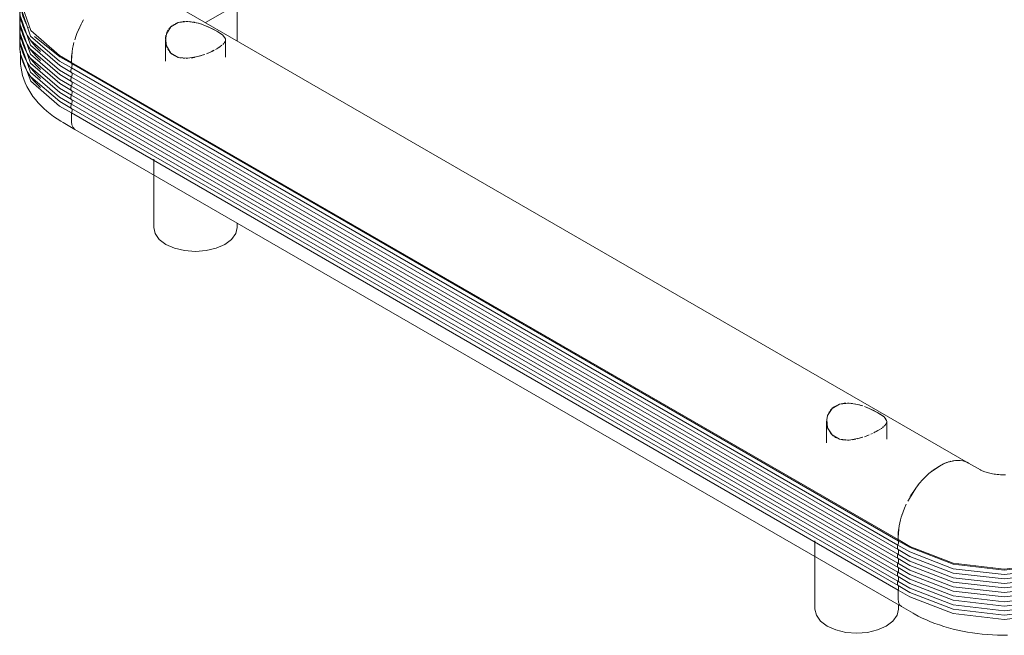
# Model space of a CAD drawing. Units: millimetres. Extents: x 2111 to 11345, y -3749 to 3632.
# Drawn here: x 9325 to 9915, y -3395 to -3027 of the extents above; entities that cross this region are included whole.
import ezdxf

# ---------------------------------------------------------------- set-up
doc = ezdxf.new("R2010")
doc.units = ezdxf.units.MM
doc.layers.add('A-GENM', color=13, linetype='Continuous', lineweight=18)

# ---------------------------------------------------------------- blocks, each defined once
blk = doc.blocks.new('Safety _ Protection_Barrier_UltiGroup_Column Protector - 700mm x 700mm-266696-3D View')
at = {"layer": 'A-GENM'}
for p, q in [((9259.3, -3028.53), (9721.39, -2761.75)), ((9716.21, -3292.33), (9221.23, -3006.55)), ((9278.23, -3039.46), (9278.23, -3008.24)), ((9151.64, -3028.79), (9151.54, -3028.59)), ((9183.91, -3031.2), (9184.78, -3029.43)), ((9185.17, -3028.69), (9184.78, -3029.43)), ((9185.16, -3028.7), (9186.23, -3026.77)), ((9238.43, -3031.09), (9239.08, -3030.51)), ((9239.74, -3030.01), (9240.12, -3029.75)), ((9240.48, -3029.53), (9240.5, -3029.51)), ((9241.26, -3029.13), (9242.84, -3028.51)), ((9242.93, -3028.48), (9244.73, -3028.03)), ((9245.7, -3027.88), (9246.67, -3027.79)), ((9247.65, -3027.77), (9248.65, -3027.79)), ((9249.65, -3027.87), (9250.67, -3027.98)), ((9251.7, -3028.12), (9252.74, -3028.31)), ((9252.93, -3028.35), (9254.79, -3028.82)), ((9255.19, -3028.94), (9256.82, -3029.45)), ((9153.15, -3031.59), (9152.97, -3031.29)), ((9181.8, -3036.29), (9180.95, -3038.86)), ((9181.8, -3036.3), (9182.3, -3034.95)), ((9183.91, -3031.2), (9182.3, -3034.95)), ((9182.74, -3033.86), (9183.46, -3032.17)), ((9235.83, -3035.19), (9236.39, -3033.84)), ((9236.47, -3033.67), (9236.88, -3032.97)), ((9237.37, -3032.28), (9237.87, -3031.67)), ((9265.59, -3033.36), (9266.43, -3033.84)), ((9267.07, -3034.23), (9267.71, -3034.66)), ((9268, -3034.86), (9268.04, -3034.88)), ((9268.31, -3035.08), (9268.87, -3035.48)), ((9269.34, -3035.85), (9269.79, -3036.24)), ((9171.98, -3054.25), (9154.65, -3039.28)), ((9172.07, -3049), (9156.93, -3036.8)), ((9179.99, -3042.52), (9180.48, -3040.52)), ((9180.48, -3040.52), (9180.25, -3041.42)), ((9180.95, -3038.85), (9181.31, -3037.73)), ((9235.23, -3038.81), (9235.23, -3051.51)), ((9235.71, -3042.12), (9235.5, -3041.29)), ((9269.13, -3042.07), (9268.06, -3042.9)), ((9269.1, -3042.08), (9268.85, -3042.29)), ((9270, -3041.25), (9269.58, -3041.67)), ((9270.17, -3041.06), (9269.79, -3041.46)), ((9270.34, -3036.8), (9270.63, -3037.19)), ((9270.64, -3040.48), (9270.34, -3040.87)), ((9270.87, -3037.57), (9271.14, -3038.19)), ((9271.05, -3039.74), (9270.87, -3040.11)), ((9271.12, -3039.54), (9270.97, -3039.92)), ((9271.16, -3038.27), (9271.22, -3038.62)), ((9271.23, -3038.81), (9271.17, -3039.36)), ((9271.23, -3038.81), (9271.21, -3039.17)), ((9271.23, -3049.29), (9271.23, -3038.81)), ((9148.48, -3045.84), (9148.48, -3051.11)), ((9171.98, -3059.65), (9154.65, -3044.69)), ((9178.98, -3052.38), (9171.91, -3048.29)), ((9179.37, -3045.94), (9178.98, -3051.15)), ((9179.08, -3048.58), (9179.31, -3046.38)), ((9236.25, -3043.58), (9235.97, -3042.9)), ((9238.16, -3046.39), (9237.6, -3045.76)), ((9239.41, -3047.52), (9238.77, -3046.98)), ((9240.5, -3048.28), (9240.14, -3048.04)), ((9240.89, -3048.48), (9240.5, -3048.28)), ((9256.81, -3048.23), (9255.78, -3048.54)), ((9258.81, -3047.53), (9257.81, -3047.89)), ((9258.81, -3047.53), (9257.97, -3047.84)), ((9260.56, -3046.84), (9259.78, -3047.15)), ((9260.76, -3046.76), (9259.79, -3047.15)), ((9262.64, -3045.93), (9260.77, -3046.75)), ((9263.02, -3045.77), (9261.73, -3046.35)), ((9264.36, -3045.1), (9263.53, -3045.53)), ((9265.96, -3044.21), (9265.19, -3044.65)), ((9266.6, -3043.84), (9265.96, -3044.21)), ((9267.04, -3043.55), (9266.59, -3043.83)), ((9268.03, -3042.92), (9266.72, -3043.77)), ((9171.98, -3065.06), (9154.65, -3050.09)), ((9178.93, -3055.69), (9171.86, -3051.61)), ((9179.14, -3053.08), (9172.07, -3049)), ((9178.98, -3051.15), (9179.07, -3048.79)), ((9178.98, -3052.37), (9178.98, -3051.15)), ((9178.98, -3051.15), (9178.98, -3052.38)), ((9178.98, -3052.37), (9673.96, -3338.15)), ((9179.04, -3052.75), (9178.99, -3052.38)), ((9179.14, -3053.08), (9179.04, -3052.75)), ((9179.14, -3053.08), (9674.12, -3338.85)), ((9242.95, -3049.29), (9242.15, -3049.02)), ((9244.74, -3049.72), (9243.88, -3049.54)), ((9246.64, -3049.91), (9245.69, -3049.85)), ((9248.63, -3049.89), (9247.62, -3049.93)), ((9254.76, -3048.83), (9252.92, -3049.28)), ((9178.93, -3061.1), (9171.86, -3057.02)), ((9179.05, -3058.33), (9171.98, -3054.25)), ((9179.05, -3063.74), (9171.98, -3059.65)), ((9178.64, -3056.95), (9178.73, -3056.33)), ((9178.66, -3057.51), (9178.64, -3056.95)), ((9178.8, -3057.98), (9178.66, -3057.51)), ((9178.73, -3056.33), (9178.93, -3055.69)), ((9179.05, -3058.33), (9178.8, -3057.98)), ((9178.93, -3055.69), (9673.9, -3341.47)), ((9179.05, -3058.33), (9674.02, -3344.11)), ((9171.98, -3075.86), (9154.65, -3060.9)), ((9178.93, -3066.5), (9171.86, -3062.42)), ((9179.05, -3069.14), (9171.98, -3065.06)), ((9178.64, -3062.36), (9178.73, -3061.74)), ((9178.66, -3062.91), (9178.64, -3062.36)), ((9178.8, -3063.38), (9178.66, -3062.91)), ((9178.73, -3061.74), (9178.93, -3061.1)), ((9179.05, -3063.74), (9178.8, -3063.38)), ((9178.93, -3061.1), (9673.9, -3346.87)), ((9179.05, -3063.74), (9674.02, -3349.51)), ((9178.93, -3071.91), (9171.86, -3067.82)), ((9179.05, -3074.54), (9171.98, -3070.46)), ((9178.64, -3067.76), (9178.73, -3067.14)), ((9178.66, -3068.32), (9178.64, -3067.76)), ((9178.8, -3068.79), (9178.66, -3068.32)), ((9178.73, -3067.14), (9178.93, -3066.5)), ((9179.05, -3069.14), (9178.8, -3068.79)), ((9178.93, -3066.5), (9673.9, -3352.28)), ((9179.05, -3069.14), (9674.02, -3354.91)), ((9178.93, -3077.31), (9171.86, -3073.23)), ((9179.05, -3079.95), (9171.98, -3075.86)), ((9178.64, -3073.16), (9178.73, -3072.55)), ((9178.66, -3073.72), (9178.64, -3073.16)), ((9178.8, -3074.19), (9178.66, -3073.72)), ((9178.73, -3072.55), (9178.93, -3071.91)), ((9178.73, -3077.95), (9178.93, -3077.31)), ((9179.05, -3074.54), (9178.8, -3074.19)), ((9178.93, -3071.91), (9673.9, -3357.68)), ((9178.93, -3077.31), (9673.9, -3363.08)), ((9179.05, -3074.54), (9674.02, -3360.32)), ((9178.98, -3082.59), (9171.91, -3078.5)), ((9178.64, -3078.57), (9178.73, -3077.95)), ((9178.66, -3079.12), (9178.64, -3078.57)), ((9178.8, -3079.59), (9178.66, -3079.12)), ((9179.05, -3079.95), (9178.8, -3079.59)), ((9178.98, -3087.85), (9178.98, -3082.59)), ((9178.98, -3082.59), (9673.96, -3368.36)), ((9178.98, -3082.59), (9178.98, -3087.85)), ((9179.05, -3079.95), (9674.02, -3365.72)), ((9173.98, -3088.34), (9181.06, -3092.43)), ((9179.23, -3089.82), (9178.98, -3087.85)), ((9181.06, -3092.43), (9676.03, -3378.2)), ((9228.23, -3110.3), (9228.23, -3151.13)), ((9278.23, -3151.13), (9278.23, -3148.53)), ((9633.35, -3260.9), (9633.85, -3260.29)), ((9634.41, -3259.71), (9635.7, -3258.64)), ((9635.72, -3258.63), (9636.48, -3258.13)), ((9636.48, -3258.13), (9637.24, -3257.75)), ((9638.08, -3257.39), (9638.91, -3257.1)), ((9643.63, -3256.39), (9644.63, -3256.41)), ((9645.63, -3256.48), (9646.65, -3256.6)), ((9647.68, -3256.74), (9648.72, -3256.93)), ((9649.74, -3257.16), (9652.8, -3258.07)), ((9650.76, -3257.44), (9650.83, -3257.46)), ((9651.78, -3257.73), (9652.8, -3258.06)), ((9653.81, -3258.41), (9654.83, -3258.78)), ((9632.06, -3263.13), (9632.1, -3263.04)), ((9632.45, -3262.29), (9632.86, -3261.59)), ((9661.57, -3261.98), (9662.29, -3262.39)), ((9663.05, -3262.85), (9663.68, -3263.26)), ((9664.29, -3263.7), (9664.85, -3264.1)), ((9665.32, -3264.47), (9665.77, -3264.86)), ((9665.95, -3265.03), (9665.96, -3265.04)), ((9666.32, -3265.42), (9666.61, -3265.8)), ((9666.85, -3266.18), (9667.1, -3266.75)), ((9631.21, -3267.43), (9631.21, -3280.13)), ((9631.69, -3270.74), (9631.48, -3269.91)), ((9632.23, -3272.2), (9631.95, -3271.51)), ((9663.02, -3272.17), (9662.31, -3272.6)), ((9664.01, -3271.54), (9662.7, -3272.39)), ((9665.11, -3270.69), (9664.57, -3271.13)), ((9665.32, -3270.49), (9664.83, -3270.9)), ((9665.97, -3269.88), (9665.56, -3270.28)), ((9666.15, -3269.68), (9665.77, -3270.08)), ((9666.62, -3269.1), (9665.98, -3269.87)), ((9667.03, -3268.36), (9666.85, -3268.73)), ((9667.1, -3268.16), (9666.95, -3268.54)), ((9667.14, -3266.89), (9667.2, -3267.24)), ((9667.21, -3267.43), (9667.18, -3267.79)), ((9667.21, -3277.91), (9667.21, -3267.43)), ((9667.21, -3267.43), (9667.21, -3267.46)), ((9634.14, -3275.01), (9633.58, -3274.38)), ((9635.35, -3276.1), (9634.75, -3275.6)), ((9636.48, -3276.9), (9636.12, -3276.66)), ((9636.87, -3277.1), (9636.48, -3276.9)), ((9638.93, -3277.91), (9638.13, -3277.64)), ((9640.72, -3278.34), (9639.86, -3278.16)), ((9650.74, -3277.45), (9649.7, -3277.72)), ((9652.79, -3276.84), (9650.84, -3277.43)), ((9655.77, -3275.77), (9653.79, -3276.51)), ((9654.79, -3276.14), (9653.79, -3276.51)), ((9656.75, -3275.37), (9654.86, -3276.12)), ((9656.74, -3275.38), (9655.88, -3275.72)), ((9658.62, -3274.55), (9657.69, -3274.97)), ((9658.6, -3274.58), (9657.7, -3274.97)), ((9660.35, -3273.69), (9659.49, -3274.13)), ((9660.93, -3273.41), (9659.51, -3274.15)), ((9661.54, -3273.05), (9660.91, -3273.4)), ((9661.94, -3272.83), (9661.17, -3273.27)), ((9662.65, -3272.42), (9661.94, -3272.83)), ((9644.61, -3278.51), (9643.6, -3278.54)), ((9693.72, -3297.53), (9698.71, -3294.06)), ((9698.71, -3294.06), (9701.2, -3292.77)), ((9701.21, -3292.76), (9703.38, -3291.88)), ((9706.57, -3291), (9707.93, -3290.8)), ((9708.79, -3290.72), (9710.17, -3290.69)), ((9711.08, -3290.74), (9710.16, -3290.69)), ((9714.64, -3291.57), (9712.85, -3291.02)), ((9714.53, -3291.53), (9715.1, -3291.76)), ((9716.22, -3292.33), (9715.11, -3291.77)), ((9715.92, -3292.17), (9716.21, -3292.33)), ((9723.28, -3296.41), (9716.21, -3292.33)), ((9688.97, -3301.99), (9691.13, -3299.81)), ((9692.3, -3298.74), (9690.27, -3300.65)), ((9682.99, -3309.65), (9684.52, -3307.42)), ((9686.71, -3304.57), (9684.57, -3307.35)), ((9684.57, -3307.34), (9686.33, -3305.03)), ((9686.7, -3304.58), (9688.91, -3302.05)), ((9688.95, -3302.01), (9688.27, -3302.75)), ((9681.05, -3312.81), (9681.21, -3312.53)), ((9681.51, -3312.02), (9682.8, -3309.94)), ((9677.27, -3320.72), (9677.76, -3319.52)), ((9677.82, -3319.37), (9678.89, -3316.97)), ((9678.89, -3316.97), (9678.44, -3317.95)), ((9679.75, -3315.21), (9680.14, -3314.46)), ((9675.45, -3326.3), (9675.93, -3324.63)), ((9676.28, -3323.5), (9676.78, -3322.06)), ((9674.34, -3331.72), (9674.67, -3329.7)), ((9674.8, -3329.04), (9675.22, -3327.19)), ((9675.45, -3326.29), (9675.02, -3328.03)), ((9673.96, -3336.93), (9674.04, -3334.56)), ((9673.96, -3336.92), (9673.96, -3338.15)), ((9673.96, -3338.15), (9673.96, -3336.93)), ((9674.06, -3334.35), (9674.28, -3332.15)), ((9624.21, -3338.92), (9624.21, -3379.75)), ((9673.9, -3341.47), (9680.97, -3345.55)), ((9674.01, -3338.52), (9673.96, -3338.15)), ((9673.96, -3338.15), (9681.03, -3342.23)), ((9674.12, -3338.85), (9674.02, -3338.52)), ((9674.12, -3338.85), (9681.19, -3342.94)), ((9673.9, -3346.87), (9680.97, -3350.96)), ((9674.02, -3344.11), (9681.09, -3348.19)), ((9673.9, -3352.28), (9680.97, -3356.36)), ((9674.02, -3349.51), (9681.09, -3353.59)), ((9673.9, -3357.68), (9680.97, -3361.76)), ((9674.02, -3354.91), (9681.09, -3359)), ((9674.02, -3360.32), (9681.09, -3364.4)), ((9673.9, -3363.08), (9680.97, -3367.17)), ((9674.02, -3365.72), (9681.09, -3369.8)), ((9673.96, -3368.36), (9673.96, -3373.62)), ((9673.96, -3373.62), (9673.96, -3368.36)), ((9673.96, -3368.36), (9681.03, -3372.44)), ((9674.2, -3375.6), (9673.96, -3373.62)), ((9674.91, -3377.16), (9674.2, -3375.6)), ((9674.21, -3379.75), (9674.21, -3377.15)), ((9676.03, -3378.2), (9674.91, -3377.16)), ((9676.03, -3378.2), (9683.1, -3382.28))]:
    blk.add_line(p, q, dxfattribs=at)
for points in [[(9148.61, -3014.2, 0), (9148.52, -3014.59, 0), (9148.21, -3016.57, 0), (9148.03, -3018.57, 0), (9147.98, -3020.56, 0), (9148.08, -3022.56, 0), (9148.32, -3024.55, 0), (9148.69, -3026.53, 0), (9149.19, -3028.49, 0), (9149.83, -3030.43, 0), (9150.6, -3032.35, 0), (9151.5, -3034.24, 0), (9152.53, -3036.1, 0), (9153.67, -3037.93, 0), (9154.94, -3039.72, 0), (9156.32, -3041.47, 0), (9157.82, -3043.17, 0), (9159.42, -3044.84, 0), (9160.44, -3045.82, 0)], [(9171.86, -3051.61, 0), (9154.5, -3036.61, 0), (9148.4, -3018.92, 0), (9148.51, -3016.56, 0)], [(9171.91, -3048.29, 0), (9154.57, -3033.31, 0), (9148.48, -3015.64, 0)], [(9148.65, -3018.63, 0), (9148.95, -3020.64, 0), (9149.38, -3022.63, 0), (9149.95, -3024.6, 0), (9150.65, -3026.55, 0), (9151.48, -3028.47, 0), (9151.64, -3028.79, 0)], [(9148.7, -3019.25, 0), (9148.52, -3019.99, 0), (9148.21, -3021.98, 0), (9148.03, -3023.97, 0), (9147.98, -3025.97, 0), (9148.08, -3027.97, 0), (9148.32, -3029.96, 0), (9148.69, -3031.93, 0), (9149.19, -3033.9, 0), (9149.83, -3035.84, 0), (9150.6, -3037.76, 0), (9151.5, -3039.65, 0), (9152.53, -3041.51, 0), (9153.67, -3043.33, 0), (9154.94, -3045.12, 0), (9156.32, -3046.87, 0), (9157.82, -3048.58, 0), (9159.42, -3050.24, 0), (9160.42, -3051.21, 0)], [(9148.51, -3025.47, 0), (9148.2, -3027.4, 0), (9148.03, -3029.39, 0), (9147.98, -3031.39, 0), (9148.08, -3033.38, 0), (9148.32, -3035.37, 0), (9148.69, -3037.35, 0), (9149.2, -3039.31, 0), (9149.84, -3041.26, 0), (9150.61, -3043.17, 0), (9151.51, -3045.06, 0), (9152.53, -3046.92, 0), (9153.68, -3048.75, 0), (9154.95, -3050.54, 0), (9156.33, -3052.29, 0), (9157.83, -3053.99, 0), (9159.43, -3055.66, 0), (9160.42, -3056.61, 0)], [(9171.86, -3057.02, 0), (9154.5, -3042.02, 0), (9148.41, -3024.91, 0)], [(9171.86, -3062.42, 0), (9154.5, -3047.42, 0), (9148.41, -3030.31, 0)], [(9235.24, -3039.24, 0), (9235.82, -3035.2, 0), (9238.45, -3031.05, 0), (9242.95, -3028.45, 0), (9248.65, -3027.79, 0), (9253.76, -3028.55, 0)], [(9253.77, -3028.55, 0), (9254.78, -3028.82, 0), (9255.8, -3029.11, 0)], [(9255.8, -3029.11, 0), (9260.77, -3030.97, 0), (9265.96, -3033.58, 0)], [(9257.05, -3029.53, 0), (9257.83, -3029.79, 0), (9263.51, -3032.26, 0), (9264.74, -3032.89, 0)], [(9148.51, -3030.88, 0), (9148.2, -3032.8, 0), (9148.03, -3034.79, 0), (9147.98, -3036.79, 0), (9148.08, -3038.79, 0), (9148.32, -3040.78, 0), (9148.69, -3042.75, 0), (9149.2, -3044.72, 0), (9149.84, -3046.66, 0), (9150.61, -3048.58, 0), (9151.51, -3050.47, 0), (9152.53, -3052.33, 0), (9153.68, -3054.15, 0), (9154.95, -3055.94, 0), (9156.33, -3057.69, 0), (9157.83, -3059.4, 0), (9159.43, -3061.06, 0), (9160.42, -3062.01, 0)], [(9148.51, -3036.28, 0), (9148.2, -3038.2, 0), (9148.03, -3040.2, 0), (9147.99, -3042.19, 0), (9148.08, -3044.19, 0), (9148.32, -3046.18, 0), (9148.69, -3048.16, 0), (9149.2, -3050.12, 0), (9149.84, -3052.06, 0), (9150.61, -3053.98, 0), (9151.51, -3055.87, 0), (9152.54, -3057.73, 0), (9153.68, -3059.56, 0), (9154.95, -3061.34, 0), (9156.33, -3063.09, 0), (9157.83, -3064.8, 0), (9159.44, -3066.47, 0), (9160.42, -3067.42, 0)], [(9171.86, -3067.82, 0), (9154.5, -3052.83, 0), (9148.41, -3035.72, 0)], [(9257.81, -3047.89, 0), (9254.75, -3048.83, 0), (9248.63, -3049.89, 0), (9242.95, -3049.32, 0), (9238.45, -3046.73, 0), (9235.83, -3042.49, 0), (9235.3, -3037.59, 0), (9235.59, -3035.98, 0)], [(9265.96, -3033.58, 0), (9269.58, -3036.06, 0), (9271.16, -3038.27, 0)], [(9171.86, -3073.23, 0), (9154.5, -3058.23, 0), (9148.41, -3041.12, 0)], [(9235.35, -3040.48, 0), (9235.3, -3040.07, 0), (9235.25, -3039.5, 0)], [(9270.77, -3040.29, 0), (9270.64, -3040.48, 0), (9270.5, -3040.67, 0)], [(9171.91, -3078.5, 0), (9154.57, -3063.52, 0), (9148.52, -3047.33, 0)], [(9179.36, -3045.96, 0), (9179.7, -3043.93, 0), (9179.83, -3043.28, 0)], [(9179.99, -3042.52, 0), (9179.83, -3043.27, 0), (9179.7, -3043.92, 0)], [(9237.12, -3045.12, 0), (9236.88, -3044.76, 0), (9236.67, -3044.4, 0)], [(9264.37, -3045.07, 0), (9263.51, -3045.51, 0), (9263.02, -3045.75, 0)], [(9268.3, -3042.7, 0), (9268.01, -3042.92, 0), (9267.7, -3043.13, 0)], [(9148.48, -3051.11, 0), (9148.56, -3053.41, 0), (9148.8, -3055.71, 0), (9149.2, -3057.99, 0), (9149.75, -3060.24, 0), (9150.44, -3062.45, 0), (9151.28, -3064.61, 0), (9152.26, -3066.73, 0), (9153.36, -3068.8, 0), (9154.59, -3070.8, 0), (9155.94, -3072.75, 0), (9157.4, -3074.64, 0), (9158.97, -3076.47, 0), (9160.63, -3078.23, 0), (9162.4, -3079.93, 0), (9164.26, -3081.57, 0), (9166.21, -3083.14, 0), (9168.24, -3084.66, 0), (9170.36, -3086.11, 0), (9172.55, -3087.5, 0), (9173.98, -3088.34, 0)], [(9178.93, -3055.69, 0), (9179.16, -3055.11, 0), (9179.3, -3054.53, 0), (9179.34, -3053.98, 0), (9179.29, -3053.49, 0), (9179.14, -3053.08, 0)], [(9179.14, -3053.08, 0), (9179.29, -3053.49, 0), (9179.34, -3053.98, 0), (9179.3, -3054.53, 0), (9179.16, -3055.11, 0), (9178.93, -3055.69, 0)], [(9178.98, -3052.38, 0), (9179.04, -3052.75, 0), (9179.14, -3053.08, 0)], [(9252.69, -3049.33, 0), (9251.67, -3049.52, 0), (9250.65, -3049.68, 0)], [(9171.98, -3070.46, 0), (9154.65, -3055.49, 0), (9154.65, -3055.49, 0)], [(9178.93, -3055.69, 0), (9178.73, -3056.33, 0), (9178.64, -3056.95, 0), (9178.66, -3057.51, 0), (9178.8, -3057.98, 0), (9179.05, -3058.33, 0)], [(9178.93, -3061.1, 0), (9179.17, -3060.46, 0), (9179.31, -3059.83, 0), (9179.34, -3059.25, 0), (9179.25, -3058.74, 0), (9179.05, -3058.33, 0)], [(9179.05, -3058.33, 0), (9179.25, -3058.74, 0), (9179.34, -3059.25, 0), (9179.31, -3059.83, 0), (9179.17, -3060.46, 0), (9178.93, -3061.1, 0)], [(9178.93, -3061.1, 0), (9178.73, -3061.74, 0), (9178.64, -3062.36, 0), (9178.66, -3062.91, 0), (9178.8, -3063.38, 0), (9179.05, -3063.74, 0)], [(9178.93, -3066.5, 0), (9179.17, -3065.87, 0), (9179.31, -3065.24, 0), (9179.34, -3064.65, 0), (9179.25, -3064.14, 0), (9179.05, -3063.74, 0)], [(9179.05, -3063.74, 0), (9179.25, -3064.14, 0), (9179.34, -3064.65, 0), (9179.31, -3065.24, 0), (9179.17, -3065.87, 0), (9178.93, -3066.5, 0)], [(9178.93, -3066.5, 0), (9178.73, -3067.14, 0), (9178.64, -3067.76, 0), (9178.66, -3068.32, 0), (9178.8, -3068.79, 0), (9179.05, -3069.14, 0)], [(9178.93, -3071.91, 0), (9179.17, -3071.27, 0), (9179.31, -3070.64, 0), (9179.34, -3070.06, 0), (9179.25, -3069.55, 0), (9179.05, -3069.14, 0)], [(9179.05, -3069.14, 0), (9179.25, -3069.55, 0), (9179.34, -3070.06, 0), (9179.31, -3070.64, 0), (9179.17, -3071.27, 0), (9178.93, -3071.91, 0)], [(9178.93, -3071.91, 0), (9178.73, -3072.55, 0), (9178.64, -3073.16, 0), (9178.66, -3073.72, 0), (9178.8, -3074.19, 0), (9179.05, -3074.54, 0)], [(9178.93, -3077.31, 0), (9178.73, -3077.95, 0), (9178.64, -3078.57, 0), (9178.66, -3079.12, 0), (9178.8, -3079.59, 0), (9179.05, -3079.95, 0)], [(9178.93, -3077.31, 0), (9179.17, -3076.67, 0), (9179.31, -3076.05, 0), (9179.34, -3075.46, 0), (9179.25, -3074.95, 0), (9179.05, -3074.54, 0)], [(9179.05, -3074.54, 0), (9179.25, -3074.95, 0), (9179.34, -3075.46, 0), (9179.31, -3076.05, 0), (9179.17, -3076.67, 0), (9178.93, -3077.31, 0)], [(9178.98, -3082.59, 0), (9179.2, -3081.97, 0), (9179.32, -3081.38, 0), (9179.33, -3080.82, 0), (9179.24, -3080.34, 0), (9179.05, -3079.95, 0)], [(9179.05, -3079.95, 0), (9179.24, -3080.34, 0), (9179.33, -3080.82, 0), (9179.32, -3081.38, 0), (9179.2, -3081.97, 0), (9178.98, -3082.59, 0)], [(9178.98, -3087.85, 0), (9179.23, -3089.82, 0), (9179.93, -3091.38, 0), (9181.06, -3092.43, 0)], [(9181.06, -3092.43, 0), (9179.93, -3091.38, 0), (9179.23, -3089.82, 0)], [(9270.91, -3161.33, 0), (9265.73, -3163.63, 0), (9259.7, -3165.07, 0), (9253.23, -3165.56, 0), (9246.76, -3165.07, 0), (9240.73, -3163.63, 0), (9235.55, -3161.33, 0), (9231.58, -3158.34, 0), (9229.08, -3154.86, 0), (9228.23, -3151.13, 0)], [(9278.23, -3151.13, 0), (9277.38, -3154.86, 0), (9274.88, -3158.34, 0), (9270.91, -3161.33, 0)], [(9631.22, -3267.86, 0), (9631.8, -3263.82, 0), (9634.43, -3259.67, 0), (9638.93, -3257.07, 0), (9644.63, -3256.41, 0), (9649.74, -3257.17, 0)], [(9639.82, -3256.84, 0), (9641.68, -3256.5, 0), (9642.65, -3256.41, 0)], [(9653.81, -3258.41, 0), (9656.75, -3259.59, 0), (9661.94, -3262.2, 0)], [(9654.83, -3258.79, 0), (9659.49, -3260.88, 0), (9660.92, -3261.62, 0)], [(9652.78, -3276.86, 0), (9650.73, -3277.45, 0), (9644.61, -3278.51, 0), (9638.93, -3277.94, 0), (9634.43, -3275.35, 0), (9631.81, -3271.11, 0), (9631.28, -3266.21, 0), (9631.81, -3263.81, 0)], [(9661.94, -3262.2, 0), (9665.56, -3264.68, 0), (9667.14, -3266.89, 0)], [(9631.33, -3269.1, 0), (9631.28, -3268.69, 0), (9631.23, -3268.12, 0)], [(9664.28, -3271.32, 0), (9663.99, -3271.54, 0), (9663.63, -3271.78, 0)], [(9666.75, -3268.91, 0), (9666.62, -3269.1, 0), (9666.48, -3269.29, 0)], [(9667.2, -3267.61, 0), (9667.15, -3267.98, 0), (9667.09, -3268.17, 0)], [(9633.1, -3273.73, 0), (9632.86, -3273.38, 0), (9632.65, -3273.02, 0)], [(9648.67, -3277.95, 0), (9647.65, -3278.14, 0), (9646.63, -3278.3, 0)], [(9642.62, -3278.53, 0), (9641.67, -3278.47, 0), (9640.76, -3278.34, 0)], [(9702.46, -3292.22, 0), (9698.71, -3294.06, 0), (9694.96, -3296.55, 0)], [(9709.17, -3290.7, 0), (9708.47, -3290.74, 0), (9703.69, -3291.77, 0), (9703.01, -3292.01, 0)], [(9704.28, -3291.58, 0), (9705.11, -3291.33, 0), (9705.67, -3291.19, 0)], [(9710.89, -3290.73, 0), (9711.08, -3290.74, 0), (9712.85, -3291.02, 0)], [(9691.3, -3299.65, 0), (9692.3, -3298.73, 0), (9693.48, -3297.72, 0)], [(9694.4, -3296.98, 0), (9693.73, -3297.52, 0), (9693.47, -3297.73, 0)], [(9738.23, -3299.32, 0), (9737.24, -3299.33, 0), (9736.25, -3299.31, 0), (9735.26, -3299.26, 0), (9734.29, -3299.2, 0), (9733.33, -3299.11, 0), (9732.39, -3299.01, 0), (9731.47, -3298.88, 0), (9730.57, -3298.73, 0), (9729.71, -3298.57, 0), (9728.88, -3298.4, 0), (9728.09, -3298.21, 0), (9727.34, -3298.01, 0), (9726.64, -3297.8, 0), (9725.99, -3297.59, 0), (9725.4, -3297.37, 0), (9724.86, -3297.16, 0), (9724.38, -3296.96, 0), (9723.97, -3296.77, 0), (9723.62, -3296.59, 0), (9723.34, -3296.44, 0), (9723.28, -3296.41, 0)], [(9684.57, -3307.35, 0), (9680.13, -3314.47, 0), (9679.75, -3315.2, 0)], [(9677.82, -3319.37, 0), (9676.77, -3322.07, 0), (9675.93, -3324.63, 0)], [(9674.8, -3329.05, 0), (9674.67, -3329.7, 0), (9673.96, -3336.92, 0)], [(9673.9, -3341.47, 0), (9673.7, -3342.11, 0), (9673.61, -3342.72, 0), (9673.64, -3343.28, 0), (9673.78, -3343.75, 0), (9674.02, -3344.11, 0)], [(9674.02, -3344.11, 0), (9673.78, -3343.75, 0), (9673.64, -3343.28, 0), (9673.61, -3342.72, 0), (9673.7, -3342.11, 0), (9673.9, -3341.47, 0)], [(9674.12, -3338.85, 0), (9674.27, -3339.27, 0), (9674.32, -3339.76, 0), (9674.27, -3340.3, 0), (9674.13, -3340.88, 0), (9673.9, -3341.47, 0)], [(9673.9, -3341.47, 0), (9674.13, -3340.88, 0), (9674.27, -3340.3, 0), (9674.32, -3339.76, 0), (9674.26, -3339.27, 0), (9674.12, -3338.85, 0)], [(9673.96, -3338.15, 0), (9674.02, -3338.52, 0), (9674.12, -3338.85, 0)], [(9681.03, -3342.23, 0), (9706.98, -3352.25, 0), (9737.6, -3355.76, 0), (9768.21, -3352.25, 0), (9794.17, -3342.23, 0)], [(9681.19, -3342.94, 0), (9707.07, -3352.92, 0), (9737.6, -3356.43, 0), (9768.13, -3352.92, 0), (9794.01, -3342.94, 0)], [(9673.9, -3346.87, 0), (9673.7, -3347.51, 0), (9673.61, -3348.13, 0), (9673.64, -3348.69, 0), (9673.78, -3349.16, 0), (9674.02, -3349.51, 0)], [(9674.02, -3349.51, 0), (9673.78, -3349.16, 0), (9673.64, -3348.69, 0), (9673.61, -3348.13, 0), (9673.7, -3347.51, 0), (9673.9, -3346.87, 0)], [(9674.02, -3344.11, 0), (9674.22, -3344.51, 0), (9674.31, -3345.02, 0), (9674.29, -3345.61, 0), (9674.15, -3346.24, 0), (9673.9, -3346.87, 0)], [(9673.9, -3346.87, 0), (9674.15, -3346.24, 0), (9674.29, -3345.61, 0), (9674.31, -3345.02, 0), (9674.22, -3344.51, 0), (9674.02, -3344.11, 0)], [(9680.97, -3345.55, 0), (9706.95, -3355.57, 0), (9737.6, -3359.09, 0), (9768.24, -3355.57, 0), (9794.22, -3345.55, 0)], [(9681.09, -3348.19, 0), (9707.02, -3358.19, 0), (9737.6, -3361.7, 0), (9768.18, -3358.19, 0), (9794.1, -3348.19, 0)], [(9673.9, -3352.28, 0), (9673.7, -3352.92, 0), (9673.61, -3353.53, 0), (9673.64, -3354.09, 0), (9673.78, -3354.56, 0), (9674.02, -3354.91, 0)], [(9674.02, -3354.91, 0), (9673.78, -3354.56, 0), (9673.64, -3354.09, 0), (9673.61, -3353.53, 0), (9673.7, -3352.92, 0), (9673.9, -3352.28, 0)], [(9674.02, -3349.51, 0), (9674.22, -3349.92, 0), (9674.31, -3350.43, 0), (9674.29, -3351.01, 0), (9674.15, -3351.64, 0), (9673.9, -3352.28, 0)], [(9673.9, -3352.28, 0), (9674.15, -3351.64, 0), (9674.29, -3351.01, 0), (9674.31, -3350.43, 0), (9674.22, -3349.92, 0), (9674.02, -3349.51, 0)], [(9680.97, -3350.96, 0), (9706.95, -3360.98, 0), (9737.6, -3364.5, 0), (9768.24, -3360.98, 0), (9794.22, -3350.96, 0)], [(9681.09, -3353.59, 0), (9707.02, -3363.59, 0), (9737.6, -3367.11, 0), (9768.18, -3363.59, 0), (9794.1, -3353.59, 0)], [(9673.9, -3357.68, 0), (9673.7, -3358.32, 0), (9673.61, -3358.94, 0), (9673.64, -3359.49, 0), (9673.78, -3359.96, 0), (9674.02, -3360.32, 0)], [(9674.02, -3360.32, 0), (9673.78, -3359.96, 0), (9673.64, -3359.49, 0), (9673.61, -3358.94, 0), (9673.7, -3358.32, 0), (9673.9, -3357.68, 0)], [(9674.02, -3354.91, 0), (9674.22, -3355.32, 0), (9674.31, -3355.83, 0), (9674.29, -3356.42, 0), (9674.15, -3357.04, 0), (9673.9, -3357.68, 0)], [(9673.9, -3357.68, 0), (9674.15, -3357.04, 0), (9674.29, -3356.42, 0), (9674.31, -3355.83, 0), (9674.22, -3355.32, 0), (9674.02, -3354.91, 0)], [(9674.02, -3360.32, 0), (9674.22, -3360.72, 0), (9674.31, -3361.23, 0), (9674.29, -3361.82, 0), (9674.15, -3362.45, 0), (9673.9, -3363.08, 0)], [(9673.9, -3363.08, 0), (9674.15, -3362.45, 0), (9674.29, -3361.82, 0), (9674.31, -3361.23, 0), (9674.22, -3360.72, 0), (9674.02, -3360.32, 0)], [(9680.97, -3356.36, 0), (9706.95, -3366.38, 0), (9737.6, -3369.9, 0), (9768.24, -3366.38, 0), (9794.22, -3356.36, 0)], [(9681.09, -3359, 0), (9707.02, -3369, 0), (9737.6, -3372.51, 0), (9768.18, -3369, 0), (9794.1, -3359, 0)], [(9673.9, -3363.08, 0), (9673.7, -3363.72, 0), (9673.61, -3364.34, 0), (9673.64, -3364.9, 0), (9673.78, -3365.37, 0), (9674.02, -3365.72, 0)], [(9674.02, -3365.72, 0), (9673.78, -3365.37, 0), (9673.64, -3364.9, 0), (9673.61, -3364.34, 0), (9673.7, -3363.72, 0), (9673.9, -3363.08, 0)], [(9674.02, -3365.72, 0), (9674.22, -3366.11, 0), (9674.31, -3366.59, 0), (9674.3, -3367.15, 0), (9674.18, -3367.75, 0), (9673.96, -3368.36, 0)], [(9673.96, -3368.36, 0), (9674.18, -3367.75, 0), (9674.3, -3367.15, 0), (9674.31, -3366.59, 0), (9674.22, -3366.11, 0), (9674.02, -3365.72, 0)], [(9680.97, -3361.76, 0), (9706.95, -3371.79, 0), (9737.6, -3375.31, 0), (9768.24, -3371.79, 0), (9794.22, -3361.76, 0)], [(9681.09, -3364.4, 0), (9707.02, -3374.4, 0), (9737.6, -3377.91, 0), (9768.18, -3374.4, 0), (9794.1, -3364.4, 0)], [(9680.97, -3367.17, 0), (9706.95, -3377.19, 0), (9737.6, -3380.71, 0), (9768.24, -3377.19, 0), (9794.22, -3367.17, 0)], [(9681.03, -3372.44, 0), (9706.98, -3382.46, 0), (9737.6, -3385.97, 0), (9768.21, -3382.46, 0), (9794.17, -3372.44, 0)], [(9681.09, -3369.8, 0), (9707.02, -3379.8, 0), (9737.6, -3383.32, 0), (9768.18, -3379.8, 0), (9794.1, -3369.8, 0)], [(9673.96, -3373.62, 0), (9674.2, -3375.6, 0), (9674.91, -3377.16, 0), (9676.03, -3378.2, 0)], [(9666.89, -3389.95, 0), (9661.71, -3392.25, 0), (9655.68, -3393.69, 0), (9649.21, -3394.18, 0), (9642.74, -3393.69, 0), (9636.71, -3392.25, 0), (9631.53, -3389.95, 0), (9627.56, -3386.96, 0), (9625.06, -3383.48, 0), (9624.21, -3379.75, 0)], [(9674.21, -3379.75, 0), (9673.36, -3383.48, 0), (9670.86, -3386.96, 0), (9666.89, -3389.95, 0)], [(9739.52, -3395.45, 0), (9736.49, -3395.45, 0), (9733.46, -3395.39, 0), (9730.44, -3395.26, 0), (9727.43, -3395.06, 0), (9724.43, -3394.79, 0), (9721.44, -3394.45, 0), (9718.48, -3394.05, 0), (9715.55, -3393.57, 0), (9712.64, -3393.02, 0), (9709.77, -3392.41, 0), (9706.94, -3391.73, 0), (9704.15, -3390.98, 0), (9701.4, -3390.16, 0), (9698.7, -3389.28, 0), (9696.05, -3388.34, 0), (9693.46, -3387.32, 0), (9690.93, -3386.25, 0), (9688.46, -3385.11, 0), (9686.05, -3383.9, 0), (9683.72, -3382.64, 0), (9683.1, -3382.28, 0)]]:
    blk.add_polyline3d(points, dxfattribs=at)

msp = doc.modelspace()

# ---------------------------------------------------------------- block references
at = {"layer": 'A-GENM'}
msp.add_blockref('Safety _ Protection_Barrier_UltiGroup_Column Protector - 700mm x 700mm-266696-3D View', (176.93, 0), dxfattribs=at)

doc.saveas('drawing.dxf')
